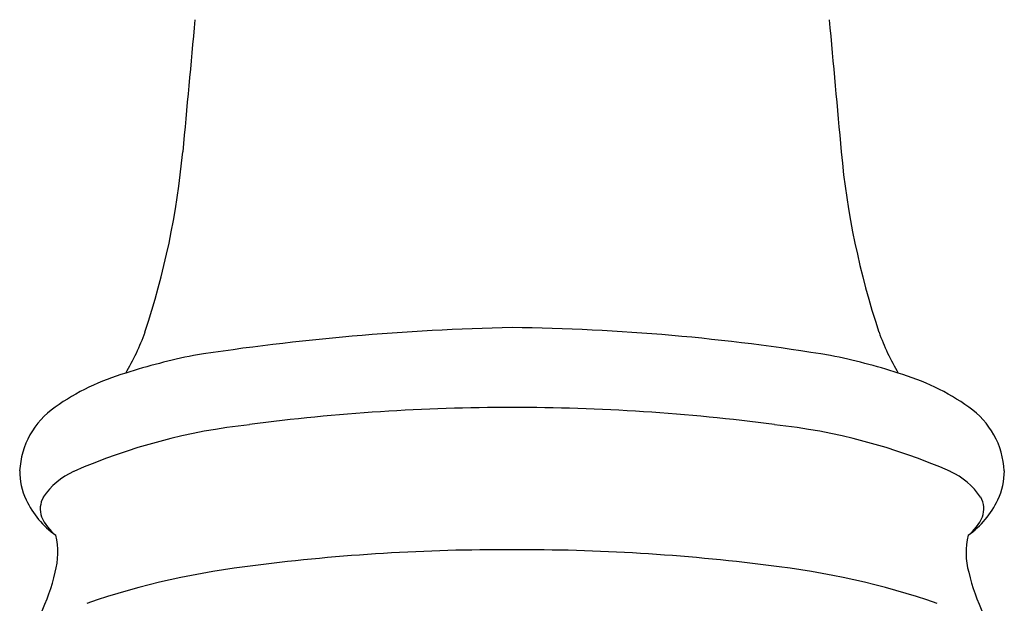
# Model space of a CAD drawing. Units: inches. Extents: x 4619.2 to 4632.4, y 310.2 to 318.1.
# Drawn here: x 4625.2 to 4626.4, y 314.9 to 315.6 of the extents above; entities that cross this region are included whole.
import ezdxf

# ---------------------------------------------------------------- set-up
doc = ezdxf.new("R2010")
doc.units = ezdxf.units.IN
doc.header["$LTSCALE"] = 0.64311
doc.header["$MEASUREMENT"] = 0
doc.layers.get('0').update_dxf_attribs({"color": 255, "linetype": 'CONTINUOUS'})

msp = doc.modelspace()

# ---------------------------------------------------------------- linework, layer by layer
for centre, radius, start, end in [((4747.1495, 304.3133), 122.2639, 174.682067, 174.760456), ((4683.5343, 320.7954), 57.5534, 185.134188, 185.300698), ((4624.3847, 315.5713), 1.016, 341.6173, 354.7564), ((4627.2387, 315.5713), 1.016, 185.2436, 198.3827), ((4625.8765, 312.2028), 3.0545, 91.2123, 98.7851), ((4625.7837, 312.6222), 2.6345, 80.6098, 89.3882), ((4625.0757, 315.348), 0.2899, 329.1301, 340.4389), ((4626.5478, 315.348), 0.2899, 199.5611, 210.8699), ((4625.5657, 314.4465), 0.7904, 101.365, 107.7635), ((4626.0578, 314.4465), 0.7904, 72.2365, 78.635), ((4625.4068, 314.9145), 0.2963, 106.1221, 125.3418), ((4626.2166, 314.9145), 0.2963, 54.6582, 73.8779), ((4625.2955, 315.0703), 0.1049, 124.9713, 176.9317), ((4625.8068, 312.6829), 2.4729, 89.8845, 97.5798), ((4625.8166, 312.683), 2.4728, 82.4202, 90.1116), ((4626.3279, 315.0703), 0.1049, 3.0683, 55.0287), ((4625.5627, 314.3792), 0.7594, 96.1991, 113.5803), ((4626.0608, 314.3792), 0.7594, 66.4197, 83.8009), ((4625.2788, 315.0763), 0.088, 180.2148, 204.7317), ((4625.2975, 314.991), 0.0926, 114.6793, 146.1344), ((4626.3259, 314.991), 0.0926, 33.8656, 65.3207), ((4626.3447, 315.0763), 0.088, 335.2683, 359.7852), ((4625.3039, 315.0891), 0.1162, 205.294, 234.4053), ((4625.2466, 315.0278), 0.0299, 150.233, 199.3306), ((4626.3195, 315.0891), 0.1162, 305.5947, 334.706), ((4626.3769, 315.0278), 0.0299, 340.6694, 29.767), ((4625.2728, 315.0413), 0.0592, 203.2409, 231.9952), ((4626.3507, 315.0413), 0.0592, 308.0048, 336.7591), ((4625.149, 314.9726), 0.09, 344.0693, 14.1457), ((4626.4744, 314.9726), 0.09, 165.8543, 195.9307), ((4625.8022, 312.4807), 2.4957, 89.7779, 97.2236), ((4625.8215, 312.4807), 2.4957, 82.7764, 90.2221), ((4624.9899, 315.0045), 0.2521, 334.2282, 347.0339), ((4625.6001, 313.961), 1.0018, 96.4071, 108.9019), ((4626.0235, 313.961), 1.0018, 71.0981, 83.5929), ((4626.6336, 315.0045), 0.2521, 192.9661, 205.7718)]:
    msp.add_arc(centre, radius, start, end)

doc.saveas('drawing.dxf')
